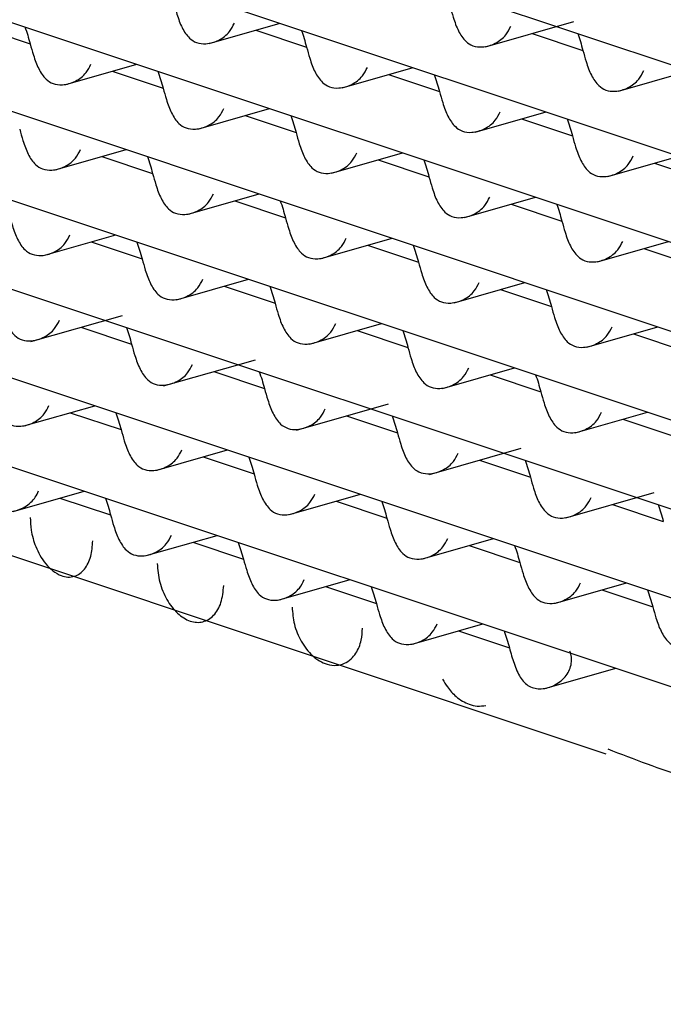
# Model space of a CAD drawing. Units: millimetres. Extents: x 10 to 645, y -2 to 289.
# Drawn here: x 87 to 87, y 104 to 105 of the extents above; entities that cross this region are included whole.
import ezdxf

# ---------------------------------------------------------------- set-up
doc = ezdxf.new("R2010")
doc.units = ezdxf.units.MM

msp = doc.modelspace()

# ---------------------------------------------------------------- linework, layer by layer
at = {"color": 7, "linetype": 'Continuous', "lineweight": 25}
for p, q in [((86.84848, 105.24724), (89.38485, 104.40149)), ((86.75172, 105.21131), (89.20475, 104.39336)), ((86.66073, 105.17346), (89.01259, 104.38924)), ((86.73426, 105.13732), (86.77325, 105.12432)), ((86.91056, 105.12461), (86.96498, 105.1402)), ((87.12254, 105.12212), (87.19025, 105.14151)), ((86.5757, 105.13362), (88.81397, 104.38727)), ((86.94624, 105.13483), (86.98523, 105.12183)), ((87.15822, 105.13234), (87.19721, 105.11934)), ((86.80054, 105.09311), (86.85496, 105.10869)), ((87.01252, 105.09061), (87.06694, 105.1062)), ((87.2245, 105.08812), (87.29221, 105.10751)), ((86.83622, 105.10332), (86.87521, 105.09032)), ((87.0482, 105.10083), (87.08719, 105.08783)), ((86.49689, 105.0917), (88.59351, 104.39259)), ((86.9025, 105.05911), (86.95692, 105.07469)), ((86.93818, 105.06933), (86.97717, 105.05633)), ((87.11448, 105.05662), (87.1689, 105.0722)), ((87.15016, 105.06684), (87.18915, 105.05384)), ((86.42462, 105.04761), (88.29936, 104.42248)), ((86.79248, 105.0276), (86.8469, 105.04319)), ((86.82816, 105.03782), (86.86715, 105.02482)), ((87.00446, 105.02511), (87.05888, 105.04069)), ((87.21644, 105.02262), (87.27086, 105.0382)), ((87.04014, 105.03533), (87.07913, 105.02233)), ((87.25212, 105.03284), (87.29111, 105.01984)), ((86.89444, 104.9936), (86.94886, 105.00919)), ((86.35934, 105.00118), (88.03386, 104.44282)), ((86.93012, 105.00382), (86.96911, 104.99082)), ((87.10642, 104.99111), (87.16084, 105.0067)), ((87.1421, 105.00133), (87.18109, 104.98833)), ((86.7835, 104.96183), (86.83884, 104.97768)), ((86.8201, 104.97231), (86.85909, 104.95931)), ((86.9964, 104.9596), (87.05082, 104.97519)), ((87.03208, 104.96982), (87.07107, 104.95682)), ((87.20838, 104.95711), (87.2628, 104.9727)), ((87.24406, 104.96733), (87.28305, 104.95433)), ((86.88546, 104.92783), (86.9408, 104.94368)), ((87.09836, 104.92561), (87.15278, 104.94119)), ((86.35806, 104.93342), (87.70385, 104.48467)), ((86.92206, 104.93832), (86.96105, 104.92532)), ((87.13404, 104.93583), (87.17303, 104.92283)), ((86.77362, 104.8958), (86.84407, 104.91598)), ((86.98742, 104.89384), (87.04276, 104.90968)), ((86.81204, 104.90681), (86.85103, 104.89381)), ((87.02402, 104.90432), (87.06301, 104.89132)), ((87.20032, 104.89161), (87.25474, 104.90719)), ((87.236, 104.90183), (87.27499, 104.88883)), ((86.87558, 104.86181), (86.94603, 104.88198)), ((86.914, 104.87281), (86.95299, 104.85981)), ((87.08938, 104.85984), (87.14472, 104.87569)), ((87.12598, 104.87032), (87.16497, 104.85732)), ((86.7683, 104.83109), (86.82272, 104.84667)), ((86.80398, 104.8413), (86.84297, 104.8283)), ((86.97753, 104.82781), (87.04799, 104.84798)), ((87.19134, 104.82584), (87.24668, 104.84169)), ((87.01596, 104.83881), (87.05495, 104.82581)), ((87.22794, 104.83632), (87.26693, 104.82332)), ((86.87026, 104.79709), (86.92468, 104.81267)), ((87.07949, 104.79381), (87.14995, 104.81399)), ((86.90594, 104.80731), (86.94493, 104.79431)), ((87.11792, 104.80482), (87.15691, 104.79182)), ((86.76013, 104.76555), (86.81466, 104.78117)), ((86.62707, 104.77552), (87.2147, 104.57958)), ((86.79592, 104.7758), (86.83491, 104.7628)), ((86.97222, 104.76309), (87.02664, 104.77867)), ((87.0079, 104.77331), (87.04689, 104.76031)), ((87.1842, 104.7606), (87.25189, 104.77998)), ((87.21988, 104.77082), (87.25887, 104.75782)), ((86.86219, 104.73158), (86.91662, 104.74717)), ((87.07418, 104.72909), (87.1286, 104.74468)), ((86.89788, 104.7418), (86.93687, 104.7288)), ((87.10986, 104.73931), (87.14885, 104.72631)), ((86.96416, 104.69758), (87.01858, 104.71317)), ((86.99984, 104.7078), (87.03883, 104.6948)), ((87.17614, 104.69509), (87.23056, 104.71068)), ((87.21182, 104.70531), (87.2508, 104.69231)), ((87.06612, 104.66359), (87.12054, 104.67917)), ((87.1018, 104.67381), (87.14079, 104.66081)), ((87.1679, 104.62954), (87.2225, 104.64517))]:
    msp.add_line(p, q, dxfattribs=at)
for points, knots in [([(86.88327, 105.15583), (86.88407, 105.15292), (86.88598, 105.14603), (86.88956, 105.13628), (86.89455, 105.12891), (86.90066, 105.12488), (86.90884, 105.12393), (86.91803, 105.1266), (86.92604, 105.13257), (86.92875, 105.138), (86.92989, 105.14028)], [0, 0, 0, 0, 0.103189, 0.244445, 0.390209, 0.495058, 0.604285, 0.752696, 0.8962, 1, 1, 1, 1]), ([(87.09525, 105.15334), (87.09605, 105.15043), (87.09795, 105.14354), (87.10154, 105.13379), (87.10653, 105.12642), (87.11264, 105.12239), (87.12081, 105.12143), (87.13001, 105.1241), (87.13802, 105.13008), (87.14073, 105.13551), (87.14187, 105.13779)], [0, 0, 0, 0, 0.103189, 0.244445, 0.3902086, 0.4950579, 0.6042849, 0.7526962, 0.8962005, 1, 1, 1, 1]), ([(86.76923, 105.13728), (86.76993, 105.13524), (86.77131, 105.13122), (86.77261, 105.1266), (86.77325, 105.12432)], [0, 0, 0, 0, 0.5076139, 1, 1, 1, 1]), ([(86.98121, 105.13479), (86.98191, 105.13275), (86.98329, 105.12873), (86.98459, 105.12411), (86.98523, 105.12183)], [0, 0, 0, 0, 0.507614, 1, 1, 1, 1]), ([(87.19319, 105.1323), (87.19389, 105.13026), (87.19527, 105.12624), (87.19657, 105.12162), (87.19721, 105.11934)], [0, 0, 0, 0, 0.507614, 1, 1, 1, 1]), ([(86.77325, 105.12432), (86.77405, 105.12141), (86.77596, 105.11452), (86.77954, 105.10477), (86.78453, 105.09741), (86.79064, 105.09337), (86.79882, 105.09242), (86.80801, 105.09509), (86.81602, 105.10107), (86.81874, 105.1065), (86.81987, 105.10878)], [0, 0, 0, 0, 0.103189, 0.244445, 0.390209, 0.495058, 0.604285, 0.752696, 0.8962, 1, 1, 1, 1]), ([(86.98523, 105.12183), (86.98603, 105.11892), (86.98793, 105.11203), (86.99152, 105.10228), (86.99651, 105.09492), (87.00262, 105.09088), (87.0108, 105.08993), (87.01999, 105.0926), (87.028, 105.09858), (87.03071, 105.10401), (87.03185, 105.10629)], [0, 0, 0, 0, 0.103189, 0.244445, 0.390209, 0.495058, 0.604285, 0.752696, 0.8962, 1, 1, 1, 1]), ([(87.19721, 105.11934), (87.19801, 105.11643), (87.19991, 105.10954), (87.2035, 105.09979), (87.20849, 105.09243), (87.2146, 105.08839), (87.22277, 105.08744), (87.23197, 105.09011), (87.23998, 105.09609), (87.24269, 105.10152), (87.24383, 105.10379)], [0, 0, 0, 0, 0.103189, 0.244445, 0.390209, 0.495058, 0.604285, 0.752696, 0.8962, 1, 1, 1, 1]), ([(86.87119, 105.10328), (86.87189, 105.10124), (86.87327, 105.09722), (86.87457, 105.0926), (86.87521, 105.09032)], [0, 0, 0, 0, 0.507614, 1, 1, 1, 1]), ([(87.08317, 105.10079), (87.08387, 105.09875), (87.08525, 105.09473), (87.08655, 105.09011), (87.08719, 105.08783)], [0, 0, 0, 0, 0.507614, 1, 1, 1, 1]), ([(86.87521, 105.09032), (86.87601, 105.08741), (86.87791, 105.08052), (86.8815, 105.07077), (86.88649, 105.06341), (86.8926, 105.05938), (86.90078, 105.05842), (86.90997, 105.06109), (86.91798, 105.06707), (86.92069, 105.0725), (86.92183, 105.07478)], [0, 0, 0, 0, 0.103189, 0.244445, 0.390209, 0.495058, 0.604285, 0.752696, 0.8962, 1, 1, 1, 1]), ([(87.08719, 105.08783), (87.08799, 105.08492), (87.08989, 105.07803), (87.09348, 105.06828), (87.09847, 105.06092), (87.10458, 105.05688), (87.11275, 105.05593), (87.12195, 105.0586), (87.12996, 105.06458), (87.13267, 105.07001), (87.13381, 105.07229)], [0, 0, 0, 0, 0.103189, 0.244445, 0.390209, 0.495058, 0.604285, 0.752696, 0.8962, 1, 1, 1, 1]), ([(86.97315, 105.06928), (86.97385, 105.06724), (86.97523, 105.06323), (86.97653, 105.0586), (86.97717, 105.05633)], [0, 0, 0, 0, 0.507614, 1, 1, 1, 1]), ([(87.18512, 105.06679), (87.18583, 105.06475), (87.18721, 105.06074), (87.18851, 105.05611), (87.18915, 105.05384)], [0, 0, 0, 0, 0.507614, 1, 1, 1, 1]), ([(86.76519, 105.05882), (86.76599, 105.05591), (86.76789, 105.04901), (86.77148, 105.03927), (86.77647, 105.0319), (86.78258, 105.02787), (86.79076, 105.02691), (86.79995, 105.02958), (86.80796, 105.03556), (86.81067, 105.04099), (86.81181, 105.04327)], [0, 0, 0, 0, 0.103189, 0.244445, 0.390209, 0.495058, 0.604285, 0.752696, 0.8962, 1, 1, 1, 1]), ([(86.97717, 105.05633), (86.97797, 105.05342), (86.97987, 105.04652), (86.98346, 105.03678), (86.98845, 105.02941), (86.99456, 105.02538), (87.00273, 105.02442), (87.01193, 105.02709), (87.01994, 105.03307), (87.02265, 105.0385), (87.02379, 105.04078)], [0, 0, 0, 0, 0.103189, 0.244445, 0.3902086, 0.4950579, 0.6042849, 0.7526962, 0.8962005, 1, 1, 1, 1]), ([(87.18915, 105.05384), (87.18995, 105.05093), (87.19185, 105.04403), (87.19544, 105.03429), (87.20043, 105.02692), (87.20654, 105.02289), (87.21471, 105.02193), (87.22391, 105.0246), (87.23192, 105.03058), (87.23463, 105.03601), (87.23577, 105.03829)], [0, 0, 0, 0, 0.103189, 0.244445, 0.3902086, 0.4950579, 0.6042849, 0.7526962, 0.8962005, 1, 1, 1, 1]), ([(86.86313, 105.03778), (86.86383, 105.03574), (86.86521, 105.03172), (86.86651, 105.0271), (86.86715, 105.02482)], [0, 0, 0, 0, 0.507614, 1, 1, 1, 1]), ([(87.07511, 105.03529), (87.07581, 105.03325), (87.07719, 105.02923), (87.07849, 105.02461), (87.07913, 105.02233)], [0, 0, 0, 0, 0.507614, 1, 1, 1, 1]), ([(86.86715, 105.02482), (86.86795, 105.02191), (86.86985, 105.01502), (86.87344, 105.00527), (86.87843, 104.9979), (86.88454, 104.99387), (86.89272, 104.99292), (86.90191, 104.99559), (86.90992, 105.00156), (86.91263, 105.00699), (86.91377, 105.00927)], [0, 0, 0, 0, 0.103189, 0.244445, 0.3902086, 0.4950579, 0.6042849, 0.7526962, 0.8962005, 1, 1, 1, 1]), ([(87.07913, 105.02233), (87.07993, 105.01942), (87.08183, 105.01253), (87.08542, 105.00278), (87.09041, 104.99541), (87.09652, 104.99138), (87.10469, 104.99042), (87.11389, 104.99309), (87.1219, 104.99907), (87.12461, 105.0045), (87.12575, 105.00678)], [0, 0, 0, 0, 0.103189, 0.244445, 0.390209, 0.495058, 0.604285, 0.752696, 0.8962, 1, 1, 1, 1]), ([(86.96509, 105.00378), (86.96579, 105.00174), (86.96717, 104.99772), (86.96847, 104.9931), (86.96911, 104.99082)], [0, 0, 0, 0, 0.507614, 1, 1, 1, 1]), ([(87.17706, 105.00129), (87.17777, 104.99925), (87.17915, 104.99523), (87.18045, 104.99061), (87.18109, 104.98833)], [0, 0, 0, 0, 0.507614, 1, 1, 1, 1]), ([(86.75713, 104.99331), (86.75793, 104.99042), (86.75981, 104.98359), (86.76337, 104.97384), (86.76839, 104.9664), (86.77451, 104.96238), (86.78249, 104.96143), (86.79162, 104.96394), (86.79976, 104.96984), (86.80258, 104.97544), (86.80375, 104.97777)], [0, 0, 0, 0, 0.102443, 0.242229, 0.389834, 0.496482, 0.602346, 0.744876, 0.894087, 1, 1, 1, 1]), ([(86.96911, 104.99082), (86.96991, 104.98791), (86.97181, 104.98102), (86.9754, 104.97127), (86.98039, 104.96391), (86.9865, 104.95987), (86.99467, 104.95892), (87.00387, 104.96159), (87.01188, 104.96757), (87.01459, 104.973), (87.01573, 104.97528)], [0, 0, 0, 0, 0.103189, 0.244445, 0.390209, 0.495058, 0.604285, 0.752696, 0.8962, 1, 1, 1, 1]), ([(87.18109, 104.98833), (87.18189, 104.98542), (87.18379, 104.97853), (87.18738, 104.96878), (87.19237, 104.96141), (87.19848, 104.95738), (87.20665, 104.95643), (87.21585, 104.9591), (87.22386, 104.96508), (87.22657, 104.97051), (87.22771, 104.97278)], [0, 0, 0, 0, 0.103189, 0.244445, 0.390209, 0.495058, 0.604285, 0.752696, 0.8962, 1, 1, 1, 1]), ([(86.85507, 104.97227), (86.85577, 104.97023), (86.85715, 104.96621), (86.85845, 104.96159), (86.85909, 104.95931)], [0, 0, 0, 0, 0.507614, 1, 1, 1, 1]), ([(87.06704, 104.96978), (87.06775, 104.96774), (87.06913, 104.96372), (87.07043, 104.9591), (87.07107, 104.95682)], [0, 0, 0, 0, 0.507614, 1, 1, 1, 1]), ([(86.85909, 104.95931), (86.85989, 104.95643), (86.86177, 104.9496), (86.86533, 104.93984), (86.87035, 104.9324), (86.87647, 104.92838), (86.88445, 104.92743), (86.89358, 104.92994), (86.90172, 104.93585), (86.90454, 104.94144), (86.90571, 104.94377)], [0, 0, 0, 0, 0.1024429, 0.2422293, 0.3898344, 0.4964818, 0.6023456, 0.7448761, 0.894087, 1, 1, 1, 1]), ([(87.07107, 104.95682), (87.07187, 104.95391), (87.07377, 104.94702), (87.07736, 104.93727), (87.08235, 104.92991), (87.08846, 104.92587), (87.09663, 104.92492), (87.10583, 104.92759), (87.11384, 104.93357), (87.11655, 104.939), (87.11769, 104.94128)], [0, 0, 0, 0, 0.103189, 0.244445, 0.390209, 0.495058, 0.604285, 0.752696, 0.8962, 1, 1, 1, 1]), ([(86.95703, 104.93827), (86.95773, 104.93623), (86.95911, 104.93222), (86.96041, 104.92759), (86.96105, 104.92532)], [0, 0, 0, 0, 0.507614, 1, 1, 1, 1]), ([(87.169, 104.93578), (87.1697, 104.93374), (87.17109, 104.92973), (87.17239, 104.9251), (87.17303, 104.92283)], [0, 0, 0, 0, 0.507614, 1, 1, 1, 1]), ([(86.74907, 104.92781), (86.74987, 104.92489), (86.75178, 104.91798), (86.7554, 104.90814), (86.76052, 104.90067), (86.76681, 104.89673), (86.77511, 104.89596), (86.78414, 104.89875), (86.79196, 104.90474), (86.79458, 104.91002), (86.79569, 104.91226)], [0, 0, 0, 0, 0.103369, 0.245287, 0.394143, 0.502717, 0.609797, 0.759448, 0.897931, 1, 1, 1, 1]), ([(86.96105, 104.92532), (86.96185, 104.92243), (86.96373, 104.9156), (86.96729, 104.90584), (86.97231, 104.89841), (86.97843, 104.89438), (86.98641, 104.89343), (86.99554, 104.89595), (87.00368, 104.90185), (87.0065, 104.90745), (87.00767, 104.90977)], [0, 0, 0, 0, 0.1024429, 0.2422293, 0.3898344, 0.4964818, 0.6023456, 0.7448761, 0.894087, 1, 1, 1, 1]), ([(87.17303, 104.92283), (87.17383, 104.91992), (87.17573, 104.91302), (87.17932, 104.90328), (87.18431, 104.89591), (87.19042, 104.89188), (87.19859, 104.89092), (87.20779, 104.89359), (87.2158, 104.89957), (87.21851, 104.905), (87.21965, 104.90728)], [0, 0, 0, 0, 0.103189, 0.244445, 0.390209, 0.495058, 0.604285, 0.752696, 0.8962, 1, 1, 1, 1]), ([(86.84701, 104.90677), (86.84771, 104.90473), (86.84909, 104.90071), (86.85039, 104.89609), (86.85103, 104.89381)], [0, 0, 0, 0, 0.5076139, 1, 1, 1, 1]), ([(87.05898, 104.90427), (87.05969, 104.90224), (87.06107, 104.89822), (87.06237, 104.89359), (87.06301, 104.89132)], [0, 0, 0, 0, 0.5076139, 1, 1, 1, 1]), ([(86.85103, 104.89381), (86.85183, 104.89089), (86.85374, 104.88398), (86.85736, 104.87414), (86.86248, 104.86667), (86.86877, 104.86273), (86.87707, 104.86197), (86.8861, 104.86475), (86.89392, 104.87074), (86.89654, 104.87602), (86.89765, 104.87826)], [0, 0, 0, 0, 0.103369, 0.245287, 0.394143, 0.502717, 0.609797, 0.759448, 0.897931, 1, 1, 1, 1]), ([(87.06301, 104.89132), (87.0638, 104.88843), (87.06569, 104.8816), (87.06925, 104.87184), (87.07427, 104.86441), (87.08039, 104.86038), (87.08836, 104.85943), (87.0975, 104.86195), (87.10564, 104.86785), (87.10846, 104.87345), (87.10963, 104.87577)], [0, 0, 0, 0, 0.102443, 0.242229, 0.389834, 0.496482, 0.602346, 0.744876, 0.894087, 1, 1, 1, 1]), ([(86.94896, 104.87277), (86.94967, 104.87073), (86.95105, 104.86671), (86.95235, 104.86209), (86.95299, 104.85981)], [0, 0, 0, 0, 0.507614, 1, 1, 1, 1]), ([(87.16094, 104.87028), (87.16164, 104.86824), (87.16302, 104.86422), (87.16433, 104.8596), (87.16497, 104.85732)], [0, 0, 0, 0, 0.507614, 1, 1, 1, 1]), ([(86.74101, 104.8623), (86.74181, 104.85938), (86.74373, 104.85243), (86.74736, 104.84258), (86.7525, 104.83513), (86.75879, 104.83121), (86.76708, 104.83047), (86.77609, 104.83325), (86.7839, 104.83923), (86.78652, 104.84451), (86.78763, 104.84676)], [0, 0, 0, 0, 0.103623, 0.246284, 0.394848, 0.503561, 0.610244, 0.759483, 0.897935, 1, 1, 1, 1]), ([(86.95299, 104.85981), (86.95379, 104.8569), (86.9557, 104.84998), (86.95931, 104.84014), (86.96444, 104.83268), (86.97073, 104.82874), (86.97903, 104.82797), (86.98806, 104.83076), (86.99588, 104.83674), (86.9985, 104.84202), (86.99961, 104.84427)], [0, 0, 0, 0, 0.103369, 0.245287, 0.394143, 0.502717, 0.609797, 0.759448, 0.897931, 1, 1, 1, 1]), ([(87.16497, 104.85732), (87.16576, 104.85443), (87.16765, 104.8476), (87.17121, 104.83785), (87.17623, 104.83041), (87.18235, 104.82638), (87.19032, 104.82544), (87.19946, 104.82795), (87.2076, 104.83385), (87.21042, 104.83945), (87.21159, 104.84177)], [0, 0, 0, 0, 0.1024429, 0.2422293, 0.3898344, 0.4964818, 0.6023456, 0.7448761, 0.894087, 1, 1, 1, 1]), ([(86.83895, 104.84126), (86.83965, 104.83922), (86.84103, 104.8352), (86.84233, 104.83058), (86.84297, 104.8283)], [0, 0, 0, 0, 0.50871, 1, 1, 1, 1]), ([(87.05092, 104.83877), (87.05162, 104.83673), (87.05301, 104.83271), (87.05431, 104.82809), (87.05495, 104.82581)], [0, 0, 0, 0, 0.507614, 1, 1, 1, 1]), ([(86.84297, 104.8283), (86.84377, 104.82538), (86.84569, 104.81844), (86.84931, 104.80859), (86.85446, 104.80113), (86.86075, 104.79722), (86.86904, 104.79647), (86.87805, 104.79926), (86.88586, 104.80523), (86.88848, 104.81052), (86.88959, 104.81276)], [0, 0, 0, 0, 0.103623, 0.246284, 0.394848, 0.503561, 0.610244, 0.759483, 0.897935, 1, 1, 1, 1]), ([(87.05495, 104.82581), (87.05575, 104.8229), (87.05766, 104.81598), (87.06127, 104.80614), (87.0664, 104.79868), (87.07269, 104.79474), (87.08099, 104.79397), (87.09002, 104.79676), (87.09784, 104.80274), (87.10046, 104.80803), (87.10157, 104.81027)], [0, 0, 0, 0, 0.103369, 0.245287, 0.394143, 0.502717, 0.609797, 0.759448, 0.897931, 1, 1, 1, 1]), ([(86.72842, 104.81128), (86.72896, 104.80974), (86.73007, 104.80663), (86.73166, 104.80119), (86.73334, 104.79534), (86.73577, 104.78709), (86.73911, 104.77739), (86.74376, 104.7703), (86.74891, 104.76685), (86.75338, 104.76544), (86.75852, 104.76526), (86.76575, 104.76685), (86.77244, 104.77084), (86.77747, 104.7764), (86.77886, 104.77961), (86.77957, 104.78125)], [0, 0, 0, 0, 0.0540735, 0.1095222, 0.1675779, 0.2293158, 0.3590284, 0.4900376, 0.5480119, 0.6093929, 0.674898, 0.7451181, 0.8773483, 0.9370651, 1, 1, 1, 1]), ([(86.9409, 104.80726), (86.94161, 104.80522), (86.94299, 104.8012), (86.94429, 104.79658), (86.94493, 104.79431)], [0, 0, 0, 0, 0.50871, 1, 1, 1, 1]), ([(87.15288, 104.80477), (87.15359, 104.80272), (87.15497, 104.7987), (87.15627, 104.79408), (87.15691, 104.79182)], [0, 0, 0, 0, 0.510106, 1, 1, 1, 1]), ([(86.94493, 104.79431), (86.94573, 104.79138), (86.94765, 104.78444), (86.95127, 104.77459), (86.95642, 104.76713), (86.96271, 104.76322), (86.971, 104.76247), (86.98001, 104.76526), (86.98782, 104.77124), (86.99044, 104.77652), (86.99155, 104.77876)], [0, 0, 0, 0, 0.1036231, 0.2462838, 0.3948483, 0.5035615, 0.6102436, 0.7594832, 0.8979347, 1, 1, 1, 1]), ([(87.15691, 104.79182), (87.1577, 104.78894), (87.15957, 104.78218), (87.16312, 104.77243), (87.1681, 104.76498), (87.17428, 104.76086), (87.18253, 104.75991), (87.19174, 104.76262), (87.19971, 104.76861), (87.2024, 104.774), (87.20353, 104.77627)], [0, 0, 0, 0, 0.101869, 0.239793, 0.389078, 0.494722, 0.604938, 0.754745, 0.896645, 1, 1, 1, 1]), ([(86.83088, 104.77576), (86.83159, 104.77372), (86.83297, 104.7697), (86.83427, 104.76508), (86.83491, 104.7628)], [0, 0, 0, 0, 0.507614, 1, 1, 1, 1]), ([(87.04286, 104.77326), (87.04357, 104.77121), (87.04495, 104.76719), (87.04625, 104.76257), (87.04689, 104.76031)], [0, 0, 0, 0, 0.5117652, 1, 1, 1, 1]), ([(87.25484, 104.77077), (87.25555, 104.76872), (87.25693, 104.76471), (87.25823, 104.76008), (87.25887, 104.75782)], [0, 0, 0, 0, 0.510106, 1, 1, 1, 1]), ([(86.77325, 104.76092), (86.77339, 104.7577), (86.77374, 104.75024), (86.77663, 104.74009), (86.78072, 104.73149), (86.78516, 104.72497), (86.79074, 104.71944), (86.79664, 104.71607), (86.80221, 104.71491), (86.80705, 104.71551), (86.81136, 104.71764), (86.81606, 104.72216), (86.8203, 104.73033), (86.82092, 104.7389), (86.82122, 104.74306)], [0, 0, 0, 0, 0.084384, 0.19571, 0.261772, 0.334618, 0.41424, 0.500631, 0.569408, 0.636401, 0.701612, 0.765043, 0.886022, 1, 1, 1, 1]), ([(86.83491, 104.7628), (86.8357, 104.75992), (86.83758, 104.75311), (86.84114, 104.74336), (86.84614, 104.73592), (86.85225, 104.73188), (86.86021, 104.73091), (86.86937, 104.73341), (86.87753, 104.73931), (86.88036, 104.74493), (86.88153, 104.74725)], [0, 0, 0, 0, 0.102246, 0.241539, 0.389207, 0.495613, 0.601699, 0.744264, 0.893954, 1, 1, 1, 1]), ([(87.04689, 104.76031), (87.04768, 104.75744), (87.04955, 104.75068), (87.0531, 104.74092), (87.05808, 104.73347), (87.06426, 104.72936), (87.07251, 104.7284), (87.08172, 104.73111), (87.08969, 104.73711), (87.09238, 104.74249), (87.09351, 104.74476)], [0, 0, 0, 0, 0.101869, 0.239793, 0.389078, 0.494722, 0.604938, 0.754745, 0.896645, 1, 1, 1, 1]), ([(86.93284, 104.74176), (86.93355, 104.73971), (86.93493, 104.73569), (86.93623, 104.73107), (86.93687, 104.7288)], [0, 0, 0, 0, 0.510106, 1, 1, 1, 1]), ([(87.14482, 104.73927), (87.14553, 104.73721), (87.14691, 104.73319), (87.14821, 104.72857), (87.14885, 104.72631)], [0, 0, 0, 0, 0.5117652, 1, 1, 1, 1]), ([(86.93687, 104.7288), (86.93766, 104.72593), (86.93953, 104.71917), (86.94308, 104.70942), (86.94806, 104.70196), (86.95424, 104.69785), (86.96249, 104.69689), (86.9717, 104.6996), (86.97967, 104.7056), (86.98236, 104.71099), (86.98349, 104.71325)], [0, 0, 0, 0, 0.101869, 0.239793, 0.389078, 0.494722, 0.604938, 0.754745, 0.896645, 1, 1, 1, 1]), ([(86.8707, 104.72563), (86.87108, 104.72084), (86.87184, 104.71125), (86.87769, 104.69741), (86.88604, 104.68666), (86.89596, 104.68049), (86.90592, 104.6799), (86.91438, 104.68502), (86.92036, 104.69495), (86.92124, 104.70407), (86.92168, 104.70863)], [0, 0, 0, 0, 0.1248811, 0.2497628, 0.3746457, 0.4995304, 0.6246451, 0.749758, 0.8748745, 1, 1, 1, 1]), ([(87.14885, 104.72631), (87.14964, 104.72344), (87.15151, 104.71668), (87.15506, 104.70692), (87.16004, 104.69947), (87.16622, 104.69536), (87.17447, 104.6944), (87.18368, 104.69711), (87.19165, 104.70311), (87.19434, 104.70849), (87.19547, 104.71076)], [0, 0, 0, 0, 0.1018692, 0.2397934, 0.3890781, 0.4947221, 0.6049381, 0.7547454, 0.8966455, 1, 1, 1, 1]), ([(87.0348, 104.70776), (87.03551, 104.70571), (87.03689, 104.70169), (87.03819, 104.69707), (87.03883, 104.6948)], [0, 0, 0, 0, 0.510106, 1, 1, 1, 1]), ([(87.24678, 104.70527), (87.24749, 104.70321), (87.24887, 104.69919), (87.25017, 104.69457), (87.2508, 104.69231)], [0, 0, 0, 0, 0.511765, 1, 1, 1, 1]), ([(86.97416, 104.69206), (86.97449, 104.68769), (86.97518, 104.67869), (86.97985, 104.66754), (86.98504, 104.65973), (86.98979, 104.65458), (86.99517, 104.65057), (87.00142, 104.64778), (87.00805, 104.64698), (87.01432, 104.64856), (87.01934, 104.65193), (87.02403, 104.65759), (87.02748, 104.66563), (87.02794, 104.67282), (87.02814, 104.67592)], [0, 0, 0, 0, 0.11397, 0.234945, 0.298377, 0.36359, 0.430587, 0.499369, 0.585766, 0.665393, 0.738242, 0.804305, 0.915627, 1, 1, 1, 1]), ([(87.03883, 104.6948), (87.03962, 104.69193), (87.04149, 104.68517), (87.04504, 104.67542), (87.05002, 104.66797), (87.0562, 104.66385), (87.06445, 104.66289), (87.07366, 104.66561), (87.08163, 104.6716), (87.08432, 104.67699), (87.08545, 104.67926)], [0, 0, 0, 0, 0.1018692, 0.2397934, 0.3890781, 0.4947221, 0.6049381, 0.7547454, 0.8966455, 1, 1, 1, 1]), ([(87.2508, 104.69231), (87.2516, 104.68944), (87.25347, 104.68268), (87.25702, 104.67293), (87.262, 104.66548), (87.26817, 104.66136), (87.27643, 104.6604), (87.28563, 104.66312), (87.29361, 104.66911), (87.2963, 104.6745), (87.29743, 104.67677)], [0, 0, 0, 0, 0.101869, 0.239793, 0.389078, 0.494722, 0.604938, 0.754745, 0.896645, 1, 1, 1, 1]), ([(87.13676, 104.67376), (87.13747, 104.67171), (87.13885, 104.66769), (87.14015, 104.66307), (87.14079, 104.66081)], [0, 0, 0, 0, 0.510106, 1, 1, 1, 1]), ([(87.14079, 104.66081), (87.14195, 104.65674), (87.14438, 104.64828), (87.14812, 104.63952), (87.15208, 104.63411), (87.15595, 104.63121), (87.16036, 104.62957), (87.16704, 104.62907), (87.17605, 104.63168), (87.18354, 104.63779), (87.18715, 104.64402), (87.18847, 104.64887), (87.1886, 104.65373), (87.18769, 104.65678), (87.18724, 104.65828)], [0, 0, 0, 0, 0.121994, 0.253748, 0.319904, 0.384017, 0.446851, 0.509219, 0.640816, 0.770715, 0.832415, 0.890452, 0.945903, 1, 1, 1, 1]), ([(87.08955, 104.63674), (87.09074, 104.63471), (87.09368, 104.62969), (87.10051, 104.62241), (87.10855, 104.61758), (87.11641, 104.61572), (87.12057, 104.61631), (87.12275, 104.61663)], [0, 0, 0, 0, 0.146926, 0.362476, 0.646252, 0.814539, 1, 1, 1, 1]), ([(87.21623, 104.5833), (87.2363, 104.5755), (87.2899, 104.55464), (87.35804, 104.54478), (87.40762, 104.54854), (87.42169, 104.55464), (87.42697, 104.55965), (87.42763, 104.56328), (87.42796, 104.56505)], [0, 0, 0, 0, 0.287303, 0.767495, 0.904789, 0.956338, 0.978758, 1, 1, 1, 1])]:
    msp.add_open_spline(points, degree=3, knots=knots, dxfattribs=at)

doc.saveas('drawing.dxf')
